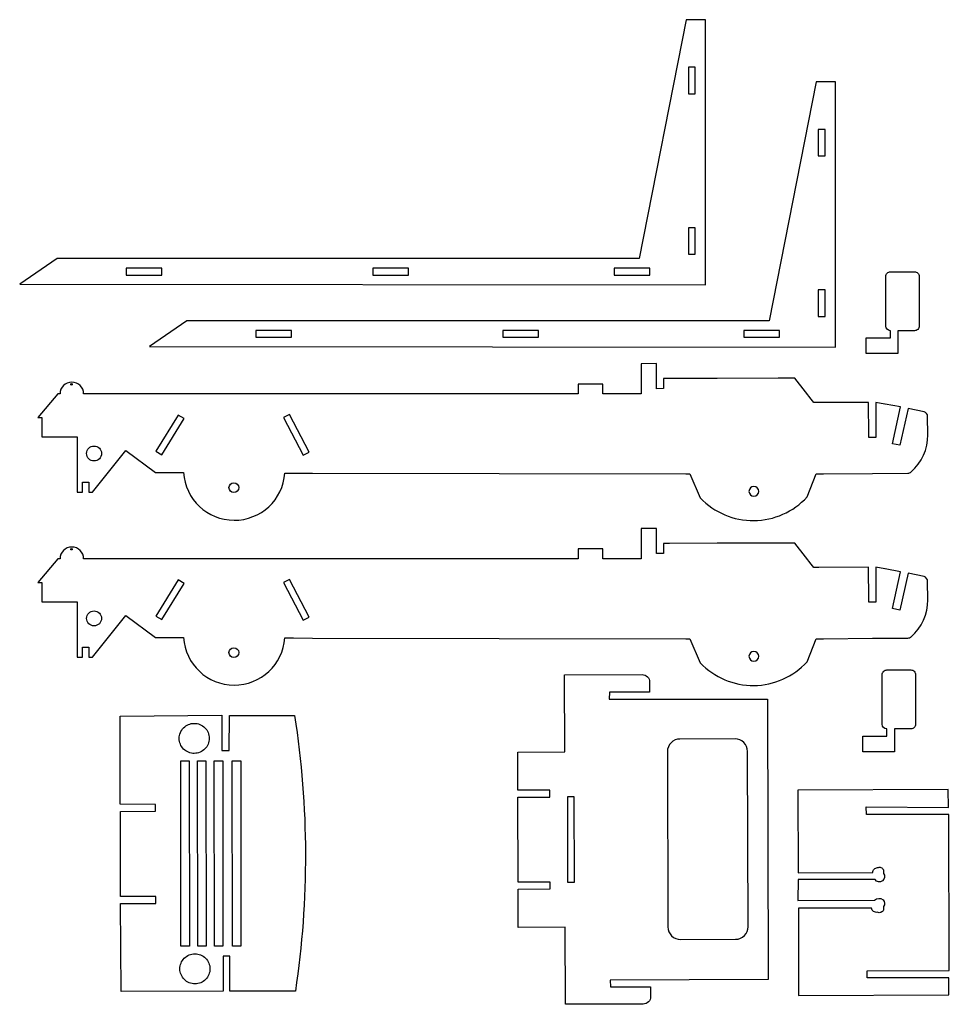
# Model space of a CAD drawing. Units: millimetres. Extents: x 0 to 74.1, y 0 to 29.7.
# Drawn here: x 50 to 74.1, y 4.1 to 29.7 of the extents above; entities that cross this region are included whole.
import ezdxf

# ---------------------------------------------------------------- set-up
doc = ezdxf.new("R2010")
doc.units = ezdxf.units.MM
doc.header["$MEASUREMENT"] = 0
doc.layers.get('0').update_dxf_attribs({"linetype": 'CONTINUOUS'})

msp = doc.modelspace()

# ---------------------------------------------------------------- linework, layer by layer
at = {"color": 0}
for p, q in [((67.2889, 29.6799), (66.0657, 23.4797)), ((67.7867, 29.6799), (67.2889, 29.6799)), ((67.7867, 22.7954), (67.7867, 29.6799)), ((67.5208, 28.4451), (67.3435, 28.4451)), ((67.3435, 28.4451), (67.3435, 27.7561)), ((67.5208, 27.7561), (67.5208, 28.4451)), ((70.66, 28.0679), (69.4368, 21.8678)), ((71.1576, 28.0679), (70.66, 28.0679)), ((71.1576, 21.1835), (71.1576, 28.0679)), ((67.3435, 27.7561), (67.5208, 27.7561)), ((70.8917, 26.8333), (70.7146, 26.8333)), ((70.7146, 26.8333), (70.7146, 26.1443)), ((70.8917, 26.1443), (70.8917, 26.8333)), ((70.7146, 26.1443), (70.8917, 26.1443)), ((67.5208, 24.2818), (67.3435, 24.2818)), ((67.3435, 24.2818), (67.3435, 23.5928)), ((67.5208, 23.5928), (67.5208, 24.2818)), ((67.3435, 23.5928), (67.5208, 23.5928)), ((50.956, 23.4797), (49.9849, 22.8119)), ((66.0657, 23.4797), (50.956, 23.4797)), ((53.6722, 23.2287), (52.7471, 23.2287)), ((52.7471, 23.2287), (52.7471, 23.0515)), ((52.7471, 23.0515), (53.6722, 23.0515)), ((53.6722, 23.0515), (53.6722, 23.2287)), ((60.0797, 23.2287), (59.1546, 23.2287)), ((59.1546, 23.2287), (59.1546, 23.0515)), ((59.1546, 23.0515), (60.0797, 23.0515)), ((60.0797, 23.0515), (60.0797, 23.2287)), ((66.3397, 23.2287), (65.4144, 23.2287)), ((65.4144, 23.2287), (65.4144, 23.0515)), ((65.4144, 23.0515), (66.3397, 23.0515)), ((66.3397, 23.0515), (66.3397, 23.2287)), ((72.4667, 21.73), (72.4667, 23.0163)), ((72.5894, 23.1387), (73.2119, 23.1387)), ((73.3347, 23.0163), (73.3347, 21.73)), ((49.9849, 22.8119), (67.7867, 22.7954)), ((70.8917, 22.67), (70.7146, 22.67)), ((70.7146, 22.67), (70.7146, 21.981)), ((70.8917, 21.981), (70.8917, 22.67)), ((70.7146, 21.981), (70.8917, 21.981)), ((54.3269, 21.8678), (53.3558, 21.2003)), ((69.4368, 21.8678), (54.3269, 21.8678)), ((57.0432, 21.6168), (56.1181, 21.6168)), ((56.1181, 21.6168), (56.1181, 21.4396)), ((57.0432, 21.4396), (57.0432, 21.6168)), ((63.4507, 21.6168), (62.5256, 21.6168)), ((62.5256, 21.6168), (62.5256, 21.4396)), ((63.4507, 21.4396), (63.4507, 21.6168)), ((69.7107, 21.6168), (68.7854, 21.6168)), ((68.7854, 21.6168), (68.7854, 21.4396)), ((69.7107, 21.4396), (69.7107, 21.6168)), ((72.585, 21.4224), (72.585, 21.6075)), ((72.7825, 21.6074), (72.7825, 21.014)), ((73.2119, 21.6074), (72.7825, 21.6074)), ((56.1181, 21.4396), (57.0432, 21.4396)), ((62.5256, 21.4396), (63.4507, 21.4396)), ((68.7854, 21.4396), (69.7107, 21.4396)), ((71.9594, 21.014), (71.9594, 21.4224)), ((71.9594, 21.4224), (72.585, 21.4224)), ((53.3558, 21.2003), (71.1576, 21.1835)), ((72.7825, 21.014), (71.9594, 21.014)), ((66.5114, 20.7538), (66.1187, 20.7524)), ((66.1187, 20.7524), (66.1187, 19.9675)), ((66.5114, 20.1031), (66.5114, 20.7538)), ((65.1231, 20.2235), (64.4829, 20.2235)), ((64.4829, 20.2235), (64.4829, 19.9675)), ((65.1231, 19.9675), (65.1231, 20.2235)), ((66.7074, 20.3674), (66.6953, 20.3674)), ((66.6953, 20.3674), (66.6978, 20.1057)), ((66.851, 20.3678), (66.7074, 20.3674)), ((68.0857, 20.3703), (66.851, 20.3678)), ((69.6737, 20.3733), (68.0857, 20.3703)), ((69.9456, 20.3739), (69.6737, 20.3733)), ((70.1022, 20.3743), (69.9456, 20.3739)), ((70.3821, 20.0189), (70.1022, 20.3743)), ((50.9767, 19.9675), (50.4599, 19.3572)), ((51.0313, 19.9675), (50.9767, 19.9675)), ((64.4829, 19.9675), (51.6451, 19.9675)), ((66.1187, 19.9675), (65.1231, 19.9675)), ((66.6978, 20.1057), (66.5114, 20.1031)), ((70.5321, 19.8279), (70.3821, 20.0189)), ((70.5999, 19.7418), (70.5321, 19.8279)), ((70.7326, 19.7424), (70.5999, 19.7418)), ((72.0196, 19.7479), (70.7326, 19.7424)), ((72.0206, 19.6525), (72.0196, 19.7479)), ((72.446, 19.7042), (72.2115, 19.7479)), ((72.2115, 19.7479), (72.2115, 18.8407)), ((72.4485, 19.7036), (72.446, 19.7042)), ((72.8492, 19.6288), (72.4485, 19.7036)), ((56.989, 19.4342), (56.8319, 19.3524)), ((57.4983, 18.4567), (56.989, 19.4342)), ((72.0211, 19.4853), (72.0206, 19.6525)), ((72.0221, 19.4094), (72.0211, 19.4853)), ((72.6421, 18.6749), (72.8492, 19.6288)), ((73.0463, 19.5925), (72.8285, 18.6333)), ((73.4606, 19.5058), (73.0463, 19.5925)), ((50.4599, 19.3572), (50.5558, 19.3572)), ((50.5558, 19.3572), (50.5558, 18.85)), ((54.1026, 19.4197), (53.5221, 18.4824)), ((53.6726, 18.3892), (54.2532, 19.3264)), ((54.2532, 19.3264), (54.1026, 19.4197)), ((56.8319, 19.3524), (57.3412, 18.3747)), ((72.0226, 19.2351), (72.0221, 19.4094)), ((72.0236, 19.0636), (72.0226, 19.2351)), ((73.56, 18.906), (73.5535, 19.3832)), ((72.0251, 18.8407), (72.0236, 19.0636)), ((50.5558, 18.85), (51.4808, 18.85)), ((51.4808, 18.85), (51.4808, 17.4182)), ((72.2115, 18.8407), (72.0251, 18.8407)), ((72.8285, 18.6333), (72.6421, 18.6749)), ((51.875, 17.4182), (52.74, 18.4996)), ((52.74, 18.4996), (53.5125, 17.9249)), ((53.5221, 18.4824), (53.6726, 18.3892)), ((57.3412, 18.3747), (57.4983, 18.4567)), ((53.5125, 17.9249), (54.2369, 17.9249)), ((56.8699, 17.9133), (57.0628, 17.9129)), ((57.0628, 17.9129), (57.0881, 17.9129)), ((57.0881, 17.9129), (57.5888, 17.9119)), ((57.5888, 17.9119), (67.2778, 17.8928)), ((67.2778, 17.8928), (67.3839, 17.8926)), ((67.3839, 17.8926), (67.6522, 17.2667)), ((70.4219, 17.2924), (70.6604, 17.8926)), ((70.6604, 17.8926), (70.7206, 17.8931)), ((70.7206, 17.8931), (70.8489, 17.8943)), ((70.8489, 17.8943), (72.1226, 17.9049)), ((72.1226, 17.9049), (73.0397, 17.9125)), ((51.6188, 17.6742), (51.7764, 17.6767)), ((51.6188, 17.4182), (51.6188, 17.6742)), ((51.7764, 17.6767), (51.7764, 17.4182)), ((51.4808, 17.4182), (51.6188, 17.4182)), ((51.7764, 17.4182), (51.875, 17.4182)), ((66.5114, 16.4739), (66.1187, 16.4728)), ((66.1187, 16.4728), (66.1187, 15.6878)), ((66.5114, 15.8232), (66.5114, 16.4739)), ((65.1231, 15.9436), (64.4829, 15.9436)), ((64.4829, 15.9436), (64.4829, 15.6878)), ((65.1231, 15.6878), (65.1231, 15.9436)), ((66.7074, 16.0876), (66.6953, 16.0876)), ((66.6953, 16.0876), (66.6978, 15.8258)), ((66.851, 16.0881), (66.7074, 16.0876)), ((68.0857, 16.0906), (66.851, 16.0881)), ((69.6737, 16.0936), (68.0857, 16.0906)), ((69.9456, 16.0942), (69.6737, 16.0936)), ((70.1022, 16.0944), (69.9456, 16.0942)), ((70.3821, 15.7392), (70.1022, 16.0944)), ((50.9767, 15.6878), (50.4599, 15.0775)), ((51.0313, 15.6878), (50.9767, 15.6878)), ((64.4829, 15.6878), (51.6451, 15.6878)), ((66.1187, 15.6878), (65.1231, 15.6878)), ((66.6978, 15.8258), (66.5114, 15.8232)), ((70.5321, 15.5482), (70.3821, 15.7392)), ((70.5999, 15.4621), (70.5321, 15.5482)), ((70.7326, 15.4628), (70.5999, 15.4621)), ((72.0196, 15.4682), (70.7326, 15.4628)), ((72.0206, 15.3728), (72.0196, 15.4682)), ((72.0211, 15.2054), (72.0206, 15.3728)), ((72.446, 15.4244), (72.2115, 15.4682)), ((72.2115, 15.4682), (72.2115, 14.561)), ((72.4485, 15.4239), (72.446, 15.4244)), ((72.8492, 15.349), (72.4485, 15.4239)), ((72.6421, 14.3951), (72.8492, 15.349)), ((50.4599, 15.0775), (50.5558, 15.0775)), ((50.5558, 15.0775), (50.5558, 14.5703)), ((54.1026, 15.14), (53.5221, 14.2026)), ((54.2532, 15.0467), (54.1026, 15.14)), ((56.989, 15.1544), (56.8319, 15.0725)), ((57.4983, 14.1769), (56.989, 15.1544)), ((72.0221, 15.1297), (72.0211, 15.2054)), ((72.0226, 14.9554), (72.0221, 15.1297)), ((73.0463, 15.3126), (72.8285, 14.3536)), ((73.4606, 15.2261), (73.0463, 15.3126)), ((73.56, 14.6262), (73.5535, 15.1033)), ((53.6726, 14.1094), (54.2532, 15.0467)), ((56.8319, 15.0725), (57.3412, 14.095)), ((72.0236, 14.7839), (72.0226, 14.9554)), ((50.5558, 14.5703), (51.4808, 14.5703)), ((51.4808, 14.5703), (51.4808, 13.1385)), ((72.0251, 14.561), (72.0236, 14.7839)), ((72.2115, 14.561), (72.0251, 14.561)), ((72.8285, 14.3536), (72.6421, 14.3951)), ((51.875, 13.1385), (52.74, 14.2197)), ((52.74, 14.2197), (53.5125, 13.6451)), ((53.5221, 14.2026), (53.6726, 14.1094)), ((57.3412, 14.095), (57.4983, 14.1769)), ((53.5125, 13.6451), (54.2369, 13.6451)), ((56.8699, 13.6336), (57.0628, 13.6331)), ((57.0628, 13.6331), (57.0881, 13.6331)), ((57.0881, 13.6331), (57.5888, 13.6322)), ((57.5888, 13.6322), (67.2778, 13.6131)), ((67.2778, 13.6131), (67.3839, 13.6128)), ((67.3839, 13.6128), (67.6522, 12.987)), ((70.4219, 13.0126), (70.6604, 13.6128)), ((70.6604, 13.6128), (70.7206, 13.6133)), ((70.7206, 13.6133), (70.8489, 13.6144)), ((70.8489, 13.6144), (72.1226, 13.6251)), ((72.1226, 13.6251), (73.0397, 13.6327)), ((51.6188, 13.3944), (51.7764, 13.3968)), ((51.6188, 13.1385), (51.6188, 13.3944)), ((51.7764, 13.3968), (51.7764, 13.1385)), ((51.4808, 13.1385), (51.6188, 13.1385)), ((51.7764, 13.1385), (51.875, 13.1385)), ((72.4971, 12.8037), (73.1194, 12.8037)), ((64.1267, 12.6762), (66.1421, 12.6824)), ((64.1326, 10.6769), (64.1267, 12.6762)), ((72.3743, 11.3949), (72.3743, 12.6812)), ((73.2422, 12.6812), (73.2422, 11.5161)), ((66.3375, 12.488), (66.3371, 12.224)), ((65.2947, 12.224), (65.2897, 12.0425)), ((65.2897, 12.0425), (69.3983, 12.0425)), ((66.3371, 12.224), (65.2947, 12.224)), ((69.3983, 12.0425), (69.4171, 4.76671)), ((52.5929, 11.6071), (55.2364, 11.6294)), ((52.595, 9.31976), (52.5929, 11.6071)), ((55.2364, 11.6294), (55.2364, 10.7118)), ((55.4228, 10.7118), (55.4278, 11.6191)), ((55.4278, 11.6191), (57.1199, 11.6212)), ((73.2422, 11.5161), (73.2422, 11.3949)), ((54.5143, 11.418), (54.5143, 11.418)), ((72.4925, 11.0873), (72.4925, 11.2725)), ((72.6906, 11.2723), (72.6906, 10.6789)), ((73.1194, 11.2723), (72.6906, 11.2723)), ((68.5531, 11.0155), (67.1228, 11.0111)), ((71.8669, 10.6789), (71.8669, 11.0873)), ((71.8669, 11.0873), (72.4925, 11.0873)), ((55.2364, 10.7118), (55.4228, 10.7118)), ((62.9135, 10.6731), (64.1326, 10.6769)), ((62.9181, 9.68381), (62.9135, 10.6731)), ((66.7983, 10.685), (66.8125, 6.13357)), ((68.8931, 6.13997), (68.879, 10.6914)), ((72.6906, 10.6789), (71.8669, 10.6789)), ((54.1647, 10.4452), (54.385, 10.4474)), ((54.1693, 5.63385), (54.1647, 10.4452)), ((54.385, 10.4474), (54.3896, 5.63601)), ((54.6003, 10.4452), (54.8206, 10.4474)), ((54.6049, 5.63385), (54.6003, 10.4452)), ((54.8206, 10.4474), (54.8251, 5.63601)), ((55.0357, 10.4452), (55.2561, 10.4474)), ((55.0403, 5.63385), (55.0357, 10.4452)), ((55.2561, 10.4474), (55.2607, 5.63601)), ((55.5026, 10.4452), (55.7224, 10.4474)), ((55.5072, 5.63385), (55.5026, 10.4452)), ((55.7224, 10.4474), (55.7269, 5.63601)), ((62.9217, 7.29656), (62.9125, 9.50239)), ((62.9125, 9.50239), (63.7447, 9.50239)), ((63.7421, 9.68647), (62.9181, 9.68381)), ((63.7447, 9.50239), (63.7421, 9.68647)), ((64.3793, 9.50738), (64.2054, 9.50651)), ((64.2054, 9.50651), (64.209, 7.29585)), ((64.3828, 7.29676), (64.3793, 9.50738)), ((74.089, 9.69987), (70.1881, 9.68782)), ((70.1881, 9.68782), (70.189, 7.54156)), ((74.0951, 9.23687), (74.089, 9.69987)), ((53.5125, 9.31467), (52.595, 9.31976)), ((53.5125, 9.13574), (53.5125, 9.31467)), ((71.9646, 9.05024), (71.9594, 9.24729)), ((71.9594, 9.24729), (74.0951, 9.23687)), ((52.5975, 9.13314), (53.5125, 9.13574)), ((52.605, 6.92719), (52.5975, 9.13314)), ((74.1001, 9.05544), (71.9646, 9.05024)), ((74.1158, 5.00119), (74.1001, 9.05544)), ((70.189, 7.54156), (72.1303, 7.54676)), ((72.405, 7.61404), (72.405, 7.52354)), ((63.7553, 7.29785), (62.9217, 7.29656)), ((63.7538, 7.11903), (63.7553, 7.29785)), ((64.209, 7.29585), (64.3828, 7.29676)), ((70.189, 7.36794), (70.1865, 6.82101)), ((72.1899, 7.36279), (70.189, 7.36794)), ((53.5226, 6.92719), (52.605, 6.92719)), ((53.5226, 6.74322), (53.5226, 6.92719)), ((62.9217, 7.11774), (63.7538, 7.11903)), ((62.9276, 6.12164), (62.9217, 7.11774)), ((52.6151, 4.45497), (52.605, 6.74322)), ((52.605, 6.74322), (53.5226, 6.74322)), ((70.1865, 6.82101), (72.1772, 6.82622)), ((72.4076, 6.66417), (72.4081, 6.57368)), ((72.0943, 6.61871), (70.2042, 6.61871)), ((70.2042, 6.61871), (70.2042, 4.35622)), ((64.1464, 6.12543), (62.9276, 6.12164)), ((64.1529, 4.12608), (64.1464, 6.12543)), ((54.3896, 5.63601), (54.1693, 5.63385)), ((54.8251, 5.63601), (54.6049, 5.63385)), ((55.2607, 5.63601), (55.0403, 5.63385)), ((55.7269, 5.63601), (55.5072, 5.63385)), ((67.1383, 5.80951), (68.5688, 5.81392)), ((54.5331, 5.43625), (54.5331, 5.43625)), ((55.441, 5.37706), (55.2672, 5.37706)), ((55.2672, 5.37706), (55.2672, 4.46886)), ((55.4435, 4.46886), (55.441, 5.37706)), ((71.9801, 4.81456), (71.9851, 4.99599)), ((71.9851, 4.99599), (74.1158, 5.00119)), ((69.4171, 4.76671), (65.316, 4.7564)), ((65.316, 4.7564), (65.3185, 4.58008)), ((74.1057, 4.81456), (71.9801, 4.81456)), ((74.1057, 4.36817), (74.1057, 4.81456)), ((55.2672, 4.46886), (52.6151, 4.45497)), ((57.1421, 4.46886), (55.4435, 4.46886)), ((65.3185, 4.58008), (66.3629, 4.58268)), ((66.3629, 4.58268), (66.3629, 4.3279)), ((70.2042, 4.35622), (74.1057, 4.36817)), ((66.1683, 4.13226), (64.1529, 4.12608))]:
    msp.add_line(p, q, dxfattribs=at)
for points in [[(72.4667, 23.0163), (72.4667, 23.0488), (72.4799, 23.08), (72.5026, 23.1029)], [(72.5026, 23.1029), (72.5258, 23.1258), (72.5571, 23.1387), (72.5894, 23.1387)], [(73.2119, 23.1387), (73.2449, 23.1387), (73.2756, 23.1258), (73.2989, 23.1029)], [(73.2989, 23.1029), (73.3215, 23.08), (73.3347, 23.0488), (73.3347, 23.0163)], [(72.585, 21.6075), (72.5193, 21.6099), (72.4667, 21.6639), (72.4667, 21.73)], [(73.3347, 21.73), (73.3347, 21.6975), (73.3215, 21.6662), (73.2989, 21.6433)], [(73.2989, 21.6433), (73.2761, 21.6203), (73.2449, 21.6074), (73.2119, 21.6074)], [(51.3383, 20.2744), (51.1686, 20.2744), (51.0313, 20.1369), (51.0313, 19.9675)], [(51.3101, 20.2165), (51.3101, 20.2274), (51.3192, 20.236), (51.3299, 20.236)], [(51.3299, 20.1971), (51.3192, 20.1972), (51.3101, 20.2058), (51.3101, 20.2165)], [(51.3299, 20.236), (51.3404, 20.236), (51.349, 20.2274), (51.349, 20.2165)], [(51.349, 20.2165), (51.349, 20.2058), (51.3404, 20.1971), (51.3299, 20.1971)], [(51.6451, 19.9675), (51.6451, 20.1369), (51.5076, 20.2744), (51.3383, 20.2744)], [(73.5535, 19.3832), (73.5525, 19.4399), (73.5151, 19.4897), (73.4606, 19.5058)], [(73.1235, 17.9437), (73.4044, 18.1843), (73.564, 18.5365), (73.56, 18.906)], [(51.7214, 18.4215), (51.7214, 18.5287), (51.8083, 18.6156), (51.9154, 18.6156)], [(51.9154, 18.2274), (51.8083, 18.2274), (51.7214, 18.3143), (51.7214, 18.4215)], [(51.9154, 18.6156), (52.0225, 18.6156), (52.1094, 18.5287), (52.1094, 18.4215)], [(52.1094, 18.4215), (52.1094, 18.3143), (52.0225, 18.2274), (51.9154, 18.2274)], [(54.2369, 17.9249), (54.281, 17.2324), (54.8539, 16.6922), (55.5481, 16.6893)], [(55.5481, 16.6893), (56.2418, 16.6863), (56.8197, 17.2213), (56.8699, 17.9133)], [(73.0397, 17.9125), (73.0704, 17.9126), (73.1003, 17.9238), (73.1235, 17.9437)], [(55.4172, 17.5347), (55.4172, 17.6049), (55.4738, 17.6615), (55.544, 17.6615)], [(55.544, 17.6615), (55.6137, 17.6615), (55.6708, 17.6049), (55.6708, 17.5347)], [(55.544, 17.4081), (55.4738, 17.4081), (55.4172, 17.4647), (55.4172, 17.5347)], [(55.6708, 17.5347), (55.6708, 17.4647), (55.6137, 17.4081), (55.544, 17.4081)], [(69.0426, 17.5656), (68.9729, 17.5656), (68.9158, 17.5088), (68.9158, 17.4387)], [(68.9158, 17.4387), (68.9158, 17.3688), (68.9729, 17.3119), (69.0426, 17.3119)], [(69.1694, 17.4387), (69.1694, 17.5088), (69.1129, 17.5656), (69.0426, 17.5656)], [(69.0426, 17.3119), (69.1129, 17.3119), (69.1694, 17.3688), (69.1694, 17.4387)], [(67.6522, 17.2667), (68.0144, 16.8876), (68.5182, 16.6753), (69.0426, 16.68)], [(69.0426, 16.68), (69.5676, 16.6849), (70.0668, 16.9065), (70.4219, 17.2924)], [(51.3383, 15.9946), (51.1686, 15.9946), (51.0313, 15.8572), (51.0313, 15.6878)], [(51.3101, 15.9368), (51.3101, 15.9476), (51.3192, 15.9562), (51.3299, 15.9562)], [(51.3299, 15.9174), (51.3192, 15.9174), (51.3101, 15.9261), (51.3101, 15.9368)], [(51.3299, 15.9562), (51.3404, 15.9562), (51.349, 15.9476), (51.349, 15.9368)], [(51.349, 15.9368), (51.349, 15.9261), (51.3404, 15.9174), (51.3299, 15.9174)], [(51.6451, 15.6878), (51.6451, 15.8572), (51.5076, 15.9946), (51.3383, 15.9946)], [(73.5535, 15.1033), (73.5525, 15.1601), (73.5151, 15.2099), (73.4606, 15.2261)], [(73.1235, 13.6641), (73.4044, 13.9046), (73.564, 14.2568), (73.56, 14.6262)], [(51.7214, 14.1417), (51.7214, 14.249), (51.8083, 14.336), (51.9154, 14.336)], [(51.9154, 14.336), (52.0225, 14.336), (52.1094, 14.249), (52.1094, 14.1417)], [(51.9154, 13.9476), (51.8083, 13.9476), (51.7214, 14.0344), (51.7214, 14.1417)], [(52.1094, 14.1417), (52.1094, 14.0344), (52.0225, 13.9476), (51.9154, 13.9476)], [(54.2369, 13.6451), (54.281, 12.9525), (54.8539, 12.4125), (55.5481, 12.4095)], [(55.5481, 12.4095), (56.2418, 12.4065), (56.8197, 12.9414), (56.8699, 13.6336)], [(73.0397, 13.6327), (73.0704, 13.6329), (73.1003, 13.644), (73.1235, 13.6641)], [(55.4172, 13.255), (55.4172, 13.325), (55.4738, 13.3818), (55.544, 13.3818)], [(55.544, 13.3818), (55.6137, 13.3818), (55.6708, 13.325), (55.6708, 13.255)], [(55.544, 13.1282), (55.4738, 13.1282), (55.4172, 13.185), (55.4172, 13.255)], [(55.6708, 13.255), (55.6708, 13.185), (55.6137, 13.1282), (55.544, 13.1282)], [(69.0426, 13.2858), (68.9729, 13.2858), (68.9158, 13.2291), (68.9158, 13.159)], [(68.9158, 13.159), (68.9158, 13.089), (68.9729, 13.0322), (69.0426, 13.0322)], [(69.1694, 13.159), (69.1694, 13.2291), (69.1129, 13.2858), (69.0426, 13.2858)], [(69.0426, 13.0322), (69.1129, 13.0322), (69.1694, 13.089), (69.1694, 13.159)], [(67.6522, 12.987), (68.0144, 12.6077), (68.5182, 12.3954), (69.0426, 12.4003)], [(69.0426, 12.4003), (69.5676, 12.4052), (70.0668, 12.6268), (70.4219, 13.0126)], [(72.4107, 12.7678), (72.4333, 12.7908), (72.4647, 12.8037), (72.4971, 12.8037)], [(73.1194, 12.8037), (73.1524, 12.8037), (73.1836, 12.7908), (73.2064, 12.7678)], [(66.1421, 12.6824), (66.1936, 12.6826), (66.2436, 12.6621), (66.28, 12.6257)], [(66.28, 12.6257), (66.3169, 12.5892), (66.3375, 12.5396), (66.3375, 12.488)], [(72.3743, 12.6812), (72.3743, 12.7138), (72.3874, 12.7449), (72.4107, 12.7678)], [(73.2064, 12.7678), (73.2297, 12.7449), (73.2422, 12.7137), (73.2422, 12.6812)], [(57.1199, 11.6212), (57.4887, 9.25185), (57.4962, 6.84028), (57.1421, 4.46886)], [(54.1258, 11.0267), (54.1258, 11.1301), (54.1662, 11.2295), (54.239, 11.3029)], [(54.239, 11.3029), (54.3118, 11.3763), (54.4113, 11.4176), (54.5143, 11.418)], [(54.5143, 11.418), (54.6179, 11.4183), (54.7175, 11.3775), (54.7907, 11.3046)], [(54.7907, 11.3046), (54.864, 11.2317), (54.906, 11.1325), (54.906, 11.0291)], [(72.4925, 11.2725), (72.4268, 11.2749), (72.3743, 11.3289), (72.3743, 11.3949)], [(73.2064, 11.3083), (73.1836, 11.2853), (73.1524, 11.2723), (73.1194, 11.2723)], [(73.2422, 11.3949), (73.2422, 11.3623), (73.2297, 11.3312), (73.2064, 11.3083)], [(54.2411, 10.7512), (54.1672, 10.8241), (54.1258, 10.9232), (54.1258, 11.0267)], [(54.906, 11.0291), (54.906, 10.9256), (54.8656, 10.8263), (54.7922, 10.7528)], [(67.1228, 11.0111), (67.0364, 11.0108), (66.954, 10.9763), (66.8929, 10.9152)], [(68.7835, 10.921), (68.7218, 10.9817), (68.6394, 11.0157), (68.5531, 11.0155)], [(54.5168, 10.6377), (54.4138, 10.6375), (54.3143, 10.6781), (54.2411, 10.7512)], [(54.7922, 10.7528), (54.7194, 10.6795), (54.6204, 10.638), (54.5168, 10.6377)], [(66.8929, 10.9152), (66.8322, 10.8541), (66.7983, 10.7713), (66.7983, 10.685)], [(68.879, 10.6914), (68.879, 10.7777), (68.8442, 10.8602), (68.7835, 10.921)], [(72.1651, 7.63553), (72.1878, 7.65929), (72.2192, 7.67313), (72.2519, 7.67383)], [(72.2519, 7.67383), (72.2803, 7.68614), (72.3121, 7.68674), (72.341, 7.67557)], [(72.341, 7.67557), (72.3697, 7.66428), (72.3924, 7.64219), (72.405, 7.61404)], [(72.1303, 7.54676), (72.1297, 7.57975), (72.1418, 7.61165), (72.1651, 7.63553)], [(72.405, 7.52354), (72.4515, 7.46272), (72.44, 7.37554), (72.3793, 7.32904)], [(72.3793, 7.32904), (72.3176, 7.28603), (72.2328, 7.30117), (72.1899, 7.36279)], [(72.1772, 6.82622), (72.2343, 6.88911), (72.3318, 6.89382), (72.395, 6.83653)], [(72.395, 6.83653), (72.446, 6.79254), (72.4515, 6.71539), (72.4076, 6.66417)], [(72.1504, 6.53472), (72.1211, 6.55419), (72.101, 6.58442), (72.0943, 6.61871)], [(72.2494, 6.51508), (72.2151, 6.50814), (72.1797, 6.51535), (72.1504, 6.53472)], [(72.341, 6.5115), (72.3111, 6.5006), (72.2783, 6.5019), (72.2494, 6.51508)], [(72.4081, 6.57368), (72.395, 6.54492), (72.3707, 6.52262), (72.341, 6.5115)], [(66.8125, 6.13357), (66.8125, 6.04742), (66.8474, 5.96485), (66.9085, 5.90408)], [(68.7986, 5.90983), (68.8593, 5.97103), (68.8931, 6.05382), (68.8931, 6.13997)], [(66.9085, 5.90408), (66.9697, 5.84326), (67.0525, 5.80925), (67.1383, 5.80951)], [(68.5688, 5.81392), (68.6551, 5.81413), (68.7381, 5.84864), (68.7986, 5.90983)], [(54.2572, 5.32107), (54.3304, 5.39442), (54.4294, 5.43587), (54.5331, 5.43625)], [(54.5331, 5.43625), (54.6367, 5.43642), (54.7357, 5.39567), (54.8094, 5.32275)], [(54.144, 5.04486), (54.144, 5.14833), (54.1844, 5.24761), (54.2572, 5.32107)], [(54.8094, 5.32275), (54.8826, 5.24978), (54.924, 5.15072), (54.924, 5.04725)], [(54.2592, 4.76932), (54.186, 4.84224), (54.144, 4.9414), (54.144, 5.04486)], [(54.924, 5.04725), (54.924, 4.94379), (54.8837, 4.8444), (54.811, 4.77106)], [(54.5351, 4.65593), (54.4321, 4.6556), (54.3325, 4.6964), (54.2592, 4.76932)], [(54.811, 4.77106), (54.7376, 4.6976), (54.6386, 4.65625), (54.5351, 4.65593)], [(66.3062, 4.18978), (66.2693, 4.1531), (66.2199, 4.13238), (66.1683, 4.13226)], [(66.3629, 4.3279), (66.3629, 4.27615), (66.3426, 4.22646), (66.3062, 4.18978)]]:
    msp.add_open_spline(points, degree=3, dxfattribs=at)

doc.saveas('drawing.dxf')
